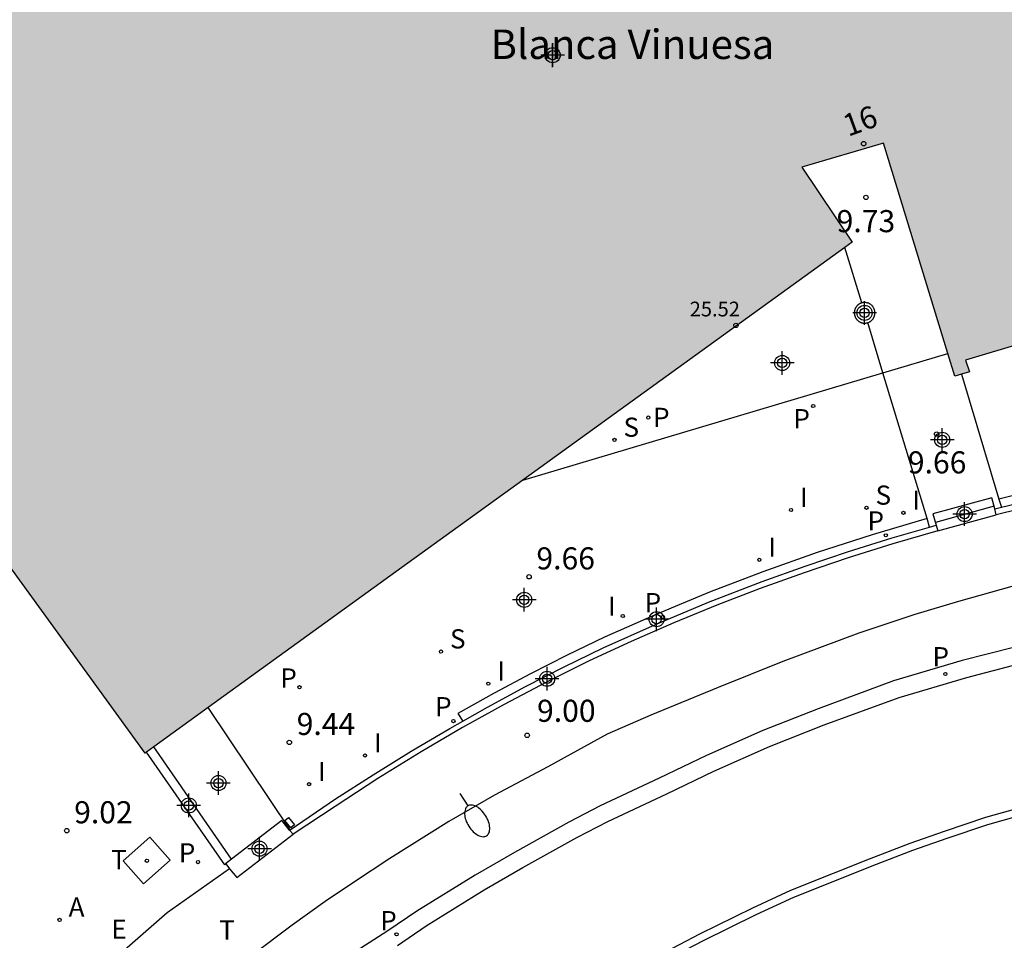
# Model space of a CAD drawing. Units: metres. Extents: x 579944 to 580294, y 4794790 to 4795041.
# Drawn here: x 580081 to 580114, y 4794849 to 4794880 of the extents above; entities that cross this region are included whole.
import ezdxf
from ezdxf.enums import TextEntityAlignment as Align

# ---------------------------------------------------------------- set-up
doc = ezdxf.new("R2010")
doc.units = ezdxf.units.M
doc.header["$MEASUREMENT"] = 0
for name, color, linetype in [('020204', 9, 'Continuous'), ('020308', 9, 'Continuous'), ('060108', 9, 'Continuous'), ('060113', 4, 'Continuous'), ('060117', 9, 'Continuous'), ('060130', 9, 'Continuous'), ('060141', 9, 'Continuous'), ('060142', 4, 'Continuous'), ('070105', 6, 'Continuous'), ('070106', 6, 'Continuous'), ('070110', 9, 'Continuous'), ('070117', 9, 'Continuous'), ('080121', 9, 'Continuous'), ('080201', 9, 'Continuous'), ('080202', 9, 'Continuous'), ('080303', 9, 'Continuous'), ('080304', 9, 'Continuous'), ('080308', 9, 'Continuous'), ('200205', 4, 'Continuous'), ('200305', 4, 'Continuous'), ('210102', 4, 'Continuous'), ('210203', 4, 'Continuous'), ('210204', 9, 'Continuous'), ('210205', 4, 'Continuous'), ('210303', 4, 'Continuous'), ('210304', 9, 'Continuous'), ('210305', 4, 'Continuous'), ('220109', 1, 'Continuous'), ('220307', 9, 'Continuous'), ('240104', 1, 'Continuous'), ('240205', 1, 'Continuous'), ('240305', 1, 'Continuous'), ('250202', 9, 'Continuous'), ('260101', 9, 'Continuous'), ('270204', 9, 'Continuous'), ('270304', 9, 'Continuous'), ('990502', 254, 'Continuous'), ('C_Edificios', 5, 'Continuous'), ('Centroides', 1, 'Continuous')]:
    doc.layers.add(name, color=color, linetype=linetype)
doc.layers.add('080111', color=7, linetype='Continuous', lineweight=30)
doc.styles.add('ARIAL', font='arial.ttf', dxfattribs={"height": 1})
doc.styles.add('ARIALI', font='ariali.ttf', dxfattribs={"height": 1})
doc.styles.add('ROMANS', font='romans__.ttf', dxfattribs={"height": 1})
doc.styles.get("Standard").update_dxf_attribs({"font": 'arial.ttf'})

# ---------------------------------------------------------------- blocks, each defined once
blk = doc.blocks.new('PUNTO')
blk.add_circle((0, 0), 0.075)
blk = doc.blocks.new('BloquePortal')
blk.add_circle((0, 0), 0.075)
at = {"flags": 5}
blk.add_attdef('INDICE', text='', height=0.75, dxfattribs=at).set_placement((0, 0), align=Align.MIDDLE_CENTER)
blk = doc.blocks.new('REIND')
blk.add_circle((0, 0), 0.055)
blk = doc.blocks.new('COTAPU')
blk.add_circle((0, 0), 0.075)
blk = doc.blocks.new('RETEL')
blk.add_circle((0, 0), 0.055)
blk = doc.blocks.new('SANEA')
blk.add_circle((0, 0), 0.055)
blk = doc.blocks.new('FAREDI')
blk.add_line((0, 0), (0.5, 0))
blk.add_lwpolyline([(0.5, 0, 0.159986), (0.538, -0.117, 0.106322), (0.675, -0.238, 0.071006), (0.858, -0.309, 0.057309), (1.099, -0.337, 0.057309), (1.339, -0.309, 0.071006), (1.522, -0.238, 0.106322), (1.659, -0.117, 0.159986), (1.697, 0, 0.159986), (1.659, 0.117, 0.106322), (1.522, 0.238, 0.071006), (1.339, 0.309, 0.057309), (1.099, 0.337, 0.057309), (0.858, 0.309, 0.071006), (0.675, 0.238, 0.106322), (0.538, 0.117, 0.159986)], format="xyb", close=True)
blk = doc.blocks.new('PLUVI3')
blk.add_circle((0, 0), 0.055)
blk = doc.blocks.new('ABAS')
blk.add_circle((0, 0), 0.055)
blk = doc.blocks.new('PLUVI2')
blk.add_circle((0, 0), 0.055)
blk = doc.blocks.new('Centroide')
for points in [[(0, -0.402), (0, 0.402)], [(0.402, 0), (-0.402, 0)]]:
    blk.add_lwpolyline(points)
for radius in [0.256, 0.159]:
    blk.add_circle((0, 0), radius)

msp = doc.modelspace()

# ---------------------------------------------------------------- hatches: boundary and pattern name
at = {"layer": '990502'}
msp.add_hatch(color=256, dxfattribs=at).paths.add_polyline_path([(580115.266, 4794891.67), (580116.267, 4794892.368), (580109.338, 4794901.991), (580095.062, 4794891.668), (580082.685, 4794882.72), (580070.891, 4794874.201), (580078.073, 4794864.315), (580084.91, 4794854.906), (580093.425, 4794861.062), (580108.912, 4794872.25), (580107.202, 4794874.791), (580109.978, 4794875.607), (580112.399, 4794867.702), (580112.896, 4794867.85), (580112.762, 4794868.249), (580122.781, 4794871.245), (580117.805, 4794887.368), (580118.169, 4794887.469), (580118.032, 4794887.963), (580116.789, 4794887.628)], flags=0)

# ---------------------------------------------------------------- linework, layer by layer
at = {"layer": '060108', "flags": 128}
msp.add_lwpolyline([(580114.336, 4794860.567), (580112.524, 4794860.051), (580111.044, 4794859.613), (580109.134, 4794858.975), (580106.564, 4794858.015), (580104.359, 4794857.131), (580102.083, 4794856.202), (580100.595, 4794855.555), (580098.577, 4794854.442), (580096.769, 4794853.478), (580095.221, 4794852.59), (580093.222, 4794851.327), (580091.987, 4794850.516), (580091.027, 4794849.871), (580089.903, 4794849.065), (580088.531, 4794848.046)], dxfattribs=at)
at = {"layer": '060113', "flags": 128}
for points in [[(580114.43, 4794858.51), (580112.648, 4794858.048), (580110.32, 4794857.358), (580107.758, 4794856.416), (580105.882, 4794855.672), (580103.97, 4794854.831), (580102.365, 4794854.057), (580100.361, 4794853.117), (580099.292, 4794852.567), (580097.445, 4794851.538), (580096.114, 4794850.771), (580094.135, 4794849.543), (580093.152, 4794848.877), (580091.76, 4794847.983)], [(580093.476, 4794848.385), (580094.456, 4794849.049), (580096.416, 4794850.266), (580097.735, 4794851.026), (580099.57, 4794852.048), (580100.621, 4794852.588), (580102.618, 4794853.525), (580104.217, 4794854.296), (580106.109, 4794855.129), (580107.968, 4794855.866), (580110.505, 4794856.799), (580112.806, 4794857.481), (580114.566, 4794857.937)]]:
    msp.add_lwpolyline(points, dxfattribs=at)
at = {"layer": '060117', "flags": 128}
for points in [[(580113.76, 4794863.2), (580113.654, 4794863.578), (580111.655, 4794863.026), (580111.764, 4794862.641)], [(580111.817, 4794862.449), (580113.807, 4794863)]]:
    msp.add_lwpolyline(points, dxfattribs=at)
at = {"layer": '060130', "flags": 128}
for points in [[(580109.238, 4794870.188), (580108.666, 4794872.072)], [(580109.958, 4794867.819), (580109.442, 4794869.519)], [(580111.462, 4794862.871), (580109.958, 4794867.819)], [(580112.63, 4794867.771), (580113.895, 4794863.531)]]:
    msp.add_lwpolyline(points, dxfattribs=at)
at = {"layer": '060141', "flags": 128}
msp.add_lwpolyline([(580113.736, 4794863.287), (580111.738, 4794862.734)], dxfattribs=at)
at = {"layer": '060142', "flags": 128}
for points in [[(580066.457, 4794879.953), (580066.601, 4794879.757), (580078.441, 4794888.227), (580091.18, 4794897.368), (580105.481, 4794907.62), (580112.987, 4794913.004), (580116.256, 4794902.651), (580120.336, 4794889.733), (580124.37, 4794876.939), (580126.275, 4794870.868), (580127.868, 4794865.756), (580126.15, 4794865.622), (580124.435, 4794865.449), (580122.724, 4794865.239), (580121.019, 4794864.991), (580119.584, 4794864.752), (580118.153, 4794864.487), (580116.728, 4794864.195), (580115.308, 4794863.876), (580113.895, 4794863.531)], [(580113.895, 4794863.531), (580113.98, 4794863.254)], [(580111.462, 4794862.871), (580109.587, 4794862.316), (580107.728, 4794861.713), (580105.884, 4794861.062), (580104.074, 4794860.369), (580102.281, 4794859.629), (580100.508, 4794858.844), (580099.243, 4794858.238), (580097.992, 4794857.604), (580096.754, 4794856.944), (580095.53, 4794856.257), (580095.694, 4794855.996)], [(580111.54, 4794862.577), (580111.462, 4794862.871)]]:
    msp.add_lwpolyline(points, dxfattribs=at)
at = {"layer": '070105', "flags": 128}
for points in [[(580113.98, 4794863.254), (580115.213, 4794863.553), (580116.672, 4794863.879), (580118.137, 4794864.177), (580119.608, 4794864.447), (580121.083, 4794864.69), (580122.817, 4794864.939), (580124.555, 4794865.151), (580126.298, 4794865.323), (580128.182, 4794865.469)], [(580128.24, 4794865.288), (580126.855, 4794865.185), (580125.46, 4794865.056), (580124.067, 4794864.903), (580122.677, 4794864.726), (580121.291, 4794864.524), (580119.908, 4794864.298), (580118.374, 4794864.018), (580116.845, 4794863.709), (580115.323, 4794863.369), (580113.807, 4794863)], [(580113.76, 4794863.2), (580113.98, 4794863.254)], [(580113.807, 4794863), (580113.76, 4794863.2)], [(580111.817, 4794862.449), (580110.294, 4794862.009), (580108.782, 4794861.536), (580107.279, 4794861.03), (580105.788, 4794860.492), (580104.316, 4794859.929), (580102.858, 4794859.332), (580101.413, 4794858.701), (580099.984, 4794858.036), (580098.533, 4794857.314), (580097.099, 4794856.56), (580095.682, 4794855.774), (580094.283, 4794854.956), (580092.809, 4794854.047), (580091.357, 4794853.102), (580089.93, 4794852.159)], [(580095.694, 4794855.996), (580096.53, 4794856.47), (580097.826, 4794857.168), (580099.136, 4794857.837), (580100.461, 4794858.478), (580102.24, 4794859.278), (580104.039, 4794860.029), (580105.858, 4794860.733), (580107.319, 4794861.257), (580108.791, 4794861.75), (580110.273, 4794862.212), (580111.54, 4794862.577)], [(580111.54, 4794862.577), (580111.764, 4794862.641)], [(580111.764, 4794862.641), (580111.817, 4794862.449)], [(580089.829, 4794852.309), (580091.377, 4794853.354), (580092.652, 4794854.177), (580093.943, 4794854.974), (580095.249, 4794855.744), (580095.694, 4794855.996)], [(580089.814, 4794852.299), (580089.829, 4794852.309)]]:
    msp.add_lwpolyline(points, dxfattribs=at)
at = {"layer": '070106', "flags": 128}
for points in [[(580089.829, 4794852.309), (580087.054, 4794856.456)], [(580087.777, 4794850.984), (580085.663, 4794849.484), (580082.667, 4794846.872)]]:
    msp.add_lwpolyline(points, dxfattribs=at)
at = {"layer": '070110', "flags": 128}
for points in [[(580089.549, 4794852.622), (580087.843, 4794851.309)], [(580089.814, 4794852.299), (580089.549, 4794852.622)], [(580087.777, 4794850.984), (580088.02, 4794850.689), (580089.93, 4794852.159)], [(580089.93, 4794852.159), (580089.814, 4794852.299)], [(580087.843, 4794851.309), (580087.639, 4794851.152), (580087.644, 4794851.146)], [(580087.644, 4794851.146), (580087.777, 4794850.984)]]:
    msp.add_lwpolyline(points, dxfattribs=at)
at = {"layer": '070117'}
for points in [[(580109.238, 4794870.188), (580109.233, 4794870.187), (580109.229, 4794870.186), (580109.225, 4794870.185), (580109.221, 4794870.183), (580109.217, 4794870.182), (580109.21, 4794870.179), (580109.206, 4794870.177), (580109.203, 4794870.176), (580109.198, 4794870.174), (580109.192, 4794870.172), (580109.187, 4794870.169), (580109.185, 4794870.168), (580109.178, 4794870.165), (580109.176, 4794870.164), (580109.172, 4794870.162), (580109.169, 4794870.16), (580109.166, 4794870.159), (580109.163, 4794870.157), (580109.16, 4794870.155), (580109.151, 4794870.15), (580109.149, 4794870.148), (580109.145, 4794870.146), (580109.141, 4794870.144), (580109.14, 4794870.142), (580109.133, 4794870.138), (580109.127, 4794870.134), (580109.123, 4794870.13), (580109.118, 4794870.127), (580109.113, 4794870.122), (580109.109, 4794870.119), (580109.104, 4794870.115), (580109.102, 4794870.113), (580109.101, 4794870.112), (580109.094, 4794870.105), (580109.09, 4794870.102), (580109.084, 4794870.096), (580109.079, 4794870.091), (580109.074, 4794870.084), (580109.069, 4794870.079), (580109.065, 4794870.075), (580109.062, 4794870.071), (580109.061, 4794870.07), (580109.057, 4794870.064), (580109.053, 4794870.06), (580109.049, 4794870.053), (580109.046, 4794870.049), (580109.042, 4794870.044), (580109.039, 4794870.039), (580109.036, 4794870.034), (580109.033, 4794870.029), (580109.029, 4794870.021), (580109.025, 4794870.015), (580109.023, 4794870.01), (580109.021, 4794870.006), (580109.019, 4794870.003), (580109.017, 4794869.998), (580109.014, 4794869.99), (580109.012, 4794869.987), (580109.008, 4794869.976), (580109.006, 4794869.971), (580109.003, 4794869.961), (580109, 4794869.952), (580108.998, 4794869.946), (580108.997, 4794869.941), (580108.995, 4794869.932), (580108.993, 4794869.926), (580108.991, 4794869.917), (580108.99, 4794869.911), (580108.989, 4794869.905), (580108.988, 4794869.898), (580108.988, 4794869.891), (580108.987, 4794869.884), (580108.986, 4794869.879), (580108.986, 4794869.874), (580108.986, 4794869.868), (580108.986, 4794869.863), (580108.985, 4794869.855), (580108.985, 4794869.853), (580108.986, 4794869.838), (580108.986, 4794869.833), (580108.986, 4794869.826), (580108.987, 4794869.818), (580108.988, 4794869.811), (580108.989, 4794869.8), (580108.991, 4794869.792), (580108.992, 4794869.787), (580108.993, 4794869.78), (580108.994, 4794869.776), (580108.995, 4794869.77), (580108.996, 4794869.766), (580108.998, 4794869.758), (580109, 4794869.752), (580109.003, 4794869.741), (580109.005, 4794869.738), (580109.006, 4794869.734), (580109.008, 4794869.728), (580109.01, 4794869.723), (580109.013, 4794869.716), (580109.017, 4794869.708), (580109.019, 4794869.703), (580109.021, 4794869.698), (580109.025, 4794869.69), (580109.026, 4794869.688), (580109.028, 4794869.684), (580109.031, 4794869.68), (580109.035, 4794869.673), (580109.038, 4794869.668), (580109.042, 4794869.661), (580109.045, 4794869.657), (580109.054, 4794869.644), (580109.062, 4794869.633), (580109.069, 4794869.625), (580109.075, 4794869.618), (580109.081, 4794869.612), (580109.089, 4794869.604), (580109.094, 4794869.599), (580109.1, 4794869.593), (580109.107, 4794869.587), (580109.116, 4794869.579), (580109.123, 4794869.574), (580109.128, 4794869.57), (580109.13, 4794869.569), (580109.134, 4794869.566), (580109.139, 4794869.563), (580109.151, 4794869.555), (580109.167, 4794869.546), (580109.181, 4794869.538), (580109.193, 4794869.532), (580109.204, 4794869.528), (580109.217, 4794869.523), (580109.231, 4794869.518), (580109.25, 4794869.513), (580109.261, 4794869.51), (580109.271, 4794869.508), (580109.279, 4794869.507), (580109.295, 4794869.505), (580109.306, 4794869.504), (580109.332, 4794869.502), (580109.344, 4794869.502), (580109.374, 4794869.504), (580109.401, 4794869.509), (580109.41, 4794869.51), (580109.422, 4794869.513), (580109.437, 4794869.517), (580109.442, 4794869.519)], [(580109.286, 4794870.199), (580109.279, 4794870.198), (580109.274, 4794870.197), (580109.269, 4794870.196), (580109.265, 4794870.195), (580109.257, 4794870.193), (580109.252, 4794870.192), (580109.241, 4794870.189), (580109.238, 4794870.188)]]:
    msp.add_lwpolyline(points, dxfattribs=at)
at = {"layer": '070117', "flags": 128}
msp.add_lwpolyline([(580109.442, 4794869.519), (580109.45, 4794869.521), (580109.467, 4794869.528), (580109.488, 4794869.537), (580109.497, 4794869.542), (580109.507, 4794869.547), (580109.513, 4794869.551), (580109.522, 4794869.556), (580109.532, 4794869.563), (580109.55, 4794869.575), (580109.563, 4794869.586), (580109.57, 4794869.593), (580109.578, 4794869.6), (580109.588, 4794869.61), (580109.6, 4794869.623), (580109.605, 4794869.629), (580109.615, 4794869.642), (580109.623, 4794869.652), (580109.63, 4794869.663), (580109.635, 4794869.672), (580109.64, 4794869.68), (580109.644, 4794869.687), (580109.648, 4794869.695), (580109.651, 4794869.701), (580109.654, 4794869.707), (580109.659, 4794869.72), (580109.663, 4794869.73), (580109.667, 4794869.741), (580109.672, 4794869.756), (580109.676, 4794869.774), (580109.679, 4794869.786), (580109.681, 4794869.797), (580109.683, 4794869.816), (580109.684, 4794869.824), (580109.685, 4794869.843), (580109.685, 4794869.853), (580109.685, 4794869.869), (580109.684, 4794869.883), (580109.682, 4794869.898), (580109.68, 4794869.911), (580109.678, 4794869.923), (580109.675, 4794869.938), (580109.673, 4794869.946), (580109.668, 4794869.96), (580109.665, 4794869.969), (580109.66, 4794869.983), (580109.657, 4794869.99), (580109.653, 4794869.999), (580109.65, 4794870.005), (580109.645, 4794870.015), (580109.638, 4794870.027), (580109.629, 4794870.043), (580109.623, 4794870.052), (580109.615, 4794870.063), (580109.609, 4794870.071), (580109.6, 4794870.082), (580109.587, 4794870.096), (580109.573, 4794870.109), (580109.571, 4794870.111), (580109.566, 4794870.115), (580109.564, 4794870.117), (580109.546, 4794870.132), (580109.52, 4794870.149), (580109.501, 4794870.161), (580109.469, 4794870.176), (580109.448, 4794870.184), (580109.431, 4794870.189), (580109.422, 4794870.191), (580109.401, 4794870.196), (580109.373, 4794870.2), (580109.361, 4794870.201), (580109.349, 4794870.202), (580109.338, 4794870.202), (580109.323, 4794870.202), (580109.311, 4794870.201), (580109.286, 4794870.199)], dxfattribs=at)
at = {"layer": '080111', "flags": 128}
for points in [[(580109.338, 4794901.991), (580116.267, 4794892.368), (580115.266, 4794891.67), (580116.789, 4794887.628), (580118.032, 4794887.963), (580118.169, 4794887.469), (580117.805, 4794887.368), (580122.781, 4794871.245), (580112.762, 4794868.249), (580112.896, 4794867.85), (580112.63, 4794867.771)], [(580112.162, 4794868.476), (580109.978, 4794875.607), (580107.202, 4794874.791), (580108.912, 4794872.25), (580108.666, 4794872.072)], [(580108.666, 4794872.072), (580097.735, 4794864.175)], [(580112.63, 4794867.771), (580112.399, 4794867.702), (580112.162, 4794868.476)], [(580097.735, 4794864.175), (580093.425, 4794861.062), (580087.054, 4794856.456)], [(580084.953, 4794854.937), (580084.91, 4794854.906), (580079.081, 4794862.929)], [(580087.054, 4794856.456), (580085.207, 4794855.121)], [(580085.207, 4794855.121), (580084.953, 4794854.937)]]:
    msp.add_lwpolyline(points, dxfattribs=at)
at = {"layer": '080121', "flags": 128}
for points in [[(580109.958, 4794867.819), (580112.162, 4794868.476)], [(580097.735, 4794864.175), (580109.958, 4794867.819)]]:
    msp.add_lwpolyline(points, dxfattribs=at)
at = {"layer": '210102', "flags": 128}
for points in [[(580087.843, 4794851.309), (580085.207, 4794855.121)], [(580087.644, 4794851.146), (580087.611, 4794851.12), (580084.953, 4794854.937)]]:
    msp.add_lwpolyline(points, dxfattribs=at)
at = {"layer": '220109', "flags": 128}
for points in [[(580089.652, 4794852.625), (580089.782, 4794852.729)], [(580089.782, 4794852.729), (580089.981, 4794852.475)], [(580089.851, 4794852.371), (580089.652, 4794852.625)], [(580089.981, 4794852.475), (580089.851, 4794852.371)]]:
    msp.add_lwpolyline(points, dxfattribs=at)
at = {"layer": '240104', "flags": 128}
for points in [[(580085.067, 4794852.062), (580084.16, 4794851.258)], [(580085.765, 4794851.276), (580085.067, 4794852.062)], [(580084.16, 4794851.258), (580084.858, 4794850.472)], [(580084.858, 4794850.472), (580085.765, 4794851.276)]]:
    msp.add_lwpolyline(points, dxfattribs=at)
at = {"layer": '260101', "flags": 128}
for points in [[(580114.771, 4794853.093), (580113.436, 4794852.72), (580112.039, 4794852.252), (580110.874, 4794851.847), (580109.492, 4794851.308), (580108.272, 4794850.828), (580106.816, 4794850.248), (580105.535, 4794849.646), (580103.734, 4794848.764), (580102.345, 4794848.035), (580101.107, 4794847.351), (580100.11, 4794846.783), (580098.933, 4794846.077), (580098.164, 4794845.562), (580097.515, 4794845.187), (580097.225, 4794844.981), (580094.967, 4794843.425), (580093.128, 4794842.038)], [(580114.834, 4794852.845), (580113.511, 4794852.476), (580112.122, 4794852.01), (580110.962, 4794851.607), (580109.585, 4794851.07), (580108.366, 4794850.59), (580106.918, 4794850.013), (580105.645, 4794849.416), (580103.85, 4794848.536), (580102.466, 4794847.81), (580101.232, 4794847.128), (580100.239, 4794846.562), (580099.07, 4794845.861), (580098.299, 4794845.345), (580097.653, 4794844.972), (580097.372, 4794844.772), (580095.117, 4794843.218), (580093.272, 4794841.826)]]:
    msp.add_lwpolyline(points, dxfattribs=at)

# ---------------------------------------------------------------- block references
at = {"layer": '020204', "rotation": 359.9987685839998}
for p in [(580109.381, 4794873.77, 9.729), (580111.782, 4794865.737, 9.661), (580097.943, 4794860.894, 9.662), (580089.805, 4794855.274, 9.435), (580097.88, 4794855.512, 9), (580082.25, 4794852.277, 9.016)]:
    msp.add_blockref('COTAPU', p, dxfattribs=at)
at = {"layer": '080201', "rotation": 359.9987685839998}
msp.add_blockref('PUNTO', (580104.967, 4794869.427, 25.522), dxfattribs=at)
at = {"layer": '080202', "rotation": 359.9987685839998}
msp.add_blockref('BloquePortal', (580109.303, 4794875.594), dxfattribs=at)
at = {"layer": '200205', "rotation": 359.9987685839998}
msp.add_blockref('ABAS', (580082.005, 4794849.248, 9.214), dxfattribs=at)
at = {"layer": '210203', "rotation": 359.9987685839998}
for p in [(580107.591, 4794866.69, 9.674), (580101.992, 4794866.298, 9.687), (580090.151, 4794857.145, 9.486), (580086.706, 4794851.211, 9.258)]:
    msp.add_blockref('PLUVI2', p, dxfattribs=at)
at = {"layer": '210204', "rotation": 359.9987685839998}
for p in [(580100.844, 4794865.54, 9.694), (580109.4, 4794863.235, 9.638), (580094.954, 4794858.357, 9.632)]:
    msp.add_blockref('SANEA', p, dxfattribs=at)
at = {"layer": '210205', "rotation": 359.9987685839998}
for p in [(580110.056, 4794862.301, 9.607), (580102.491, 4794859.529, 9.62), (580112.077, 4794857.595, 8.676), (580095.376, 4794855.996, 9.602), (580093.447, 4794848.759, 8.764)]:
    msp.add_blockref('PLUVI3', p, dxfattribs=at)
at = {"layer": '240205', "rotation": 359.9987685839998}
msp.add_blockref('RETEL', (580084.971, 4794851.256, 9.226), dxfattribs=at)
at = {"layer": '250202', "rotation": 302.3217685632939}
msp.add_blockref('FAREDI', (580095.595, 4794853.538), dxfattribs=at)
at = {"layer": '270204', "rotation": 359.9987685839998}
for p in [(580106.837, 4794863.16, 9.654), (580110.653, 4794863.064, 9.819), (580105.76, 4794861.469, 9.829), (580101.125, 4794859.562, 9.845), (580096.561, 4794857.267, 9.825), (580092.374, 4794854.828, 9.708), (580090.476, 4794853.855, 9.456)]:
    msp.add_blockref('REIND', p, dxfattribs=at)
at = {"layer": 'C_Edificios', "rotation": 359.9987685839998}
msp.add_blockref('Centroide', (580098.743, 4794878.594), dxfattribs=at)
at = {"layer": 'Centroides', "rotation": 359.9987685839998}
for p in [(580098.746, 4794878.599), (580109.334, 4794869.851), (580106.538, 4794868.151), (580111.972, 4794865.541), (580112.731, 4794863.022), (580097.781, 4794860.113), (580102.275, 4794859.453), (580098.556, 4794857.433), (580087.399, 4794853.894), (580086.393, 4794853.134), (580088.793, 4794851.665)]:
    msp.add_blockref('Centroide', p, dxfattribs=at)

# ---------------------------------------------------------------- texts
at = {"layer": '020308', "style": 'ARIAL'}
for s, p in [('9.73', (580108.386, 4794872.59)), ('9.66', (580110.804, 4794864.402)), ('9.66', (580098.193, 4794861.144)), ('9.00', (580098.215, 4794855.971)), ('9.44', (580090.055, 4794855.524)), ('9.02', (580082.5, 4794852.527))]:
    msp.add_text(s, height=0.75, rotation=359.9988, dxfattribs=at).set_placement(p)
at = {"layer": '080303', "style": 'ARIAL'}
msp.add_text('25.52', height=0.5, rotation=359.9988, dxfattribs=at).set_placement((580103.398, 4794869.732))
at = {"layer": '080304', "style": 'ARIALI'}
msp.add_text('Blanca Vinuesa', height=1, dxfattribs=at).set_placement((580096.635, 4794878.468))
at = {"layer": '080308', "style": 'ARIALI'}
msp.add_text('16', height=0.75, rotation=20.2003, dxfattribs=at).set_placement((580108.777, 4794875.823))
at = {"layer": '200305', "style": 'ROMANS'}
msp.add_text('A', height=0.65, rotation=359.9988, dxfattribs=at).set_placement((580082.312, 4794849.36))
at = {"layer": '210303', "style": 'ROMANS'}
for p in [(580102.154, 4794865.98), (580106.918, 4794865.936), (580089.498, 4794857.135), (580086.053, 4794851.201)]:
    msp.add_text('P', height=0.65, rotation=359.9988, dxfattribs=at).set_placement(p)
at = {"layer": '210304', "style": 'ROMANS'}
for p in [(580101.15, 4794865.646), (580109.706, 4794863.341), (580095.26, 4794858.463)]:
    msp.add_text('S', height=0.65, rotation=359.9988, dxfattribs=at).set_placement(p)
at = {"layer": '210305', "style": 'ROMANS'}
for p in [(580109.433, 4794862.466), (580101.868, 4794859.693), (580111.64, 4794857.857), (580094.753, 4794856.161), (580092.891, 4794848.9)]:
    msp.add_text('P', height=0.65, rotation=359.9988, dxfattribs=at).set_placement(p)
at = {"layer": '220307', "style": 'ROMANS'}
msp.add_text('E', height=0.65, rotation=359.9988, dxfattribs=at).set_placement((580083.765, 4794848.61))
at = {"layer": '240305', "style": 'ROMANS'}
for p in [(580083.754, 4794850.969), (580087.423, 4794848.58)]:
    msp.add_text('T', height=0.65, rotation=359.9988, dxfattribs=at).set_placement(p)
at = {"layer": '270304', "style": 'ROMANS'}
for p in [(580107.143, 4794863.265), (580110.959, 4794863.17), (580106.066, 4794861.575), (580100.628, 4794859.572), (580096.867, 4794857.373), (580092.68, 4794854.934), (580090.782, 4794853.961)]:
    msp.add_text('I', height=0.65, rotation=359.9988, dxfattribs=at).set_placement(p)

doc.saveas('drawing.dxf')
